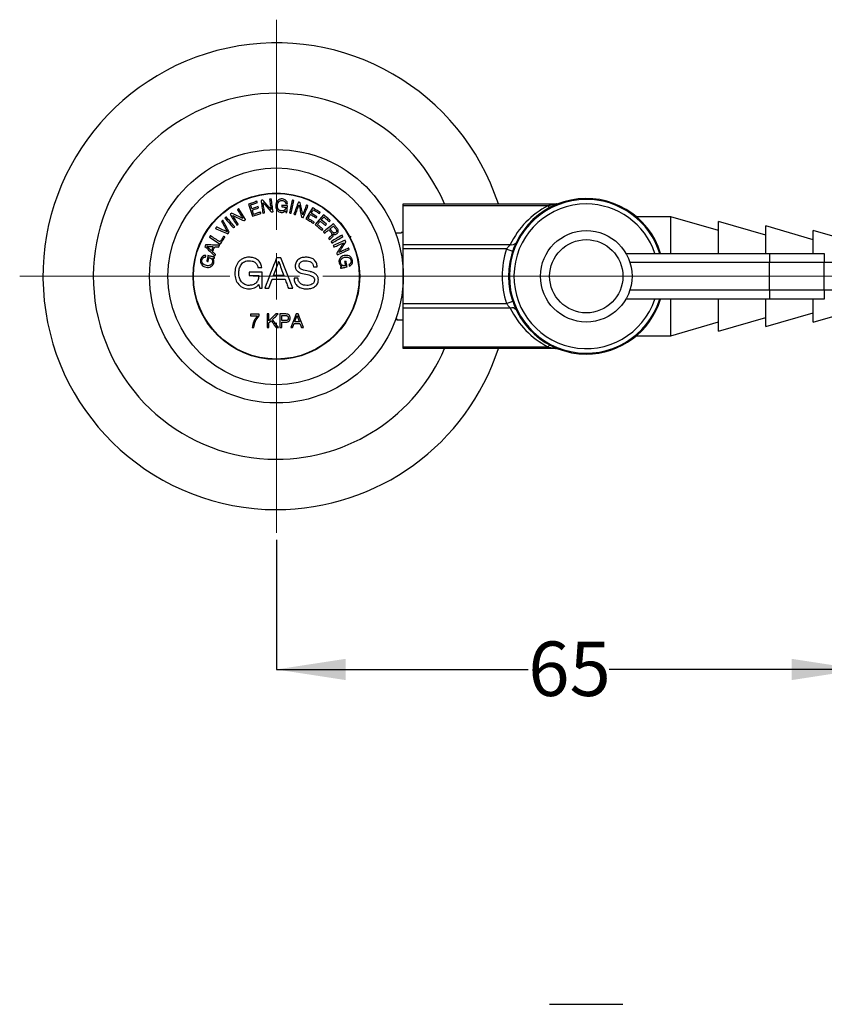
# Model space of a CAD drawing. Units: millimetres. Extents: x 84 to 205, y 14 to 194.
# Drawn here: x 116 to 175, y 118 to 190 of the extents above; entities that cross this region are included whole.
import ezdxf

# ---------------------------------------------------------------- set-up
doc = ezdxf.new("R2010")
doc.units = ezdxf.units.MM
doc.linetypes.add('CENTERX2', pattern=[20.32, 12.7, -2.54, 2.54, -2.54])
doc.layers.add('DIMENSIONS', color=7, linetype='Continuous')
doc.styles.add('SLDTEXTSTYLE0', font='TXT', dxfattribs={"width": 0.7})
doc.dimstyles.new('SLDDIMSTYLE0', dxfattribs={"dimtxt": 5.037667, "dimasz": 2.686756, "dimexe": 0, "dimexo": 0.0625, "dimgap": 1.259417, "dimtad": 0, "dimtih": 1, "dimtoh": 1, "dimdec": 0, "dimlfac": 1.5, "dimrnd": 1e-09, "dimzin": 12, "dimdsep": 46, "dimtxsty": 'SLDTEXTSTYLE0', "dimsah": 1, "dimcen": 0.09, "dimadec": 0, "dimazin": 3, "dimtfac": 1, "dimtdec": 0, "dimtofl": 0, "dimtmove": 0, "dimatfit": 3, "dimfxl": 0, "dimfrac": 2, "dimtolj": 1, "dimtzin": 12, "dimarcsym": 0})

# ---------------------------------------------------------------- blocks, each defined once
blk = doc.blocks.new('_D_4')
at = {"layer": 'DIMENSIONS', "color": 7}
for p, q in [((177.536, 168.575), (177.536, 142.761)), ((134.969, 152.215), (134.969, 142.761)), ((134.969, 142.761), (153.312, 142.761)), ((177.536, 142.761), (159.192, 142.761))]:
    blk.add_line(p, q, dxfattribs=at)
for points in [[(134.969, 142.761), (140.007, 141.986), (140.007, 143.536)], [(177.536, 142.761), (172.498, 143.536), (172.498, 141.986)]]:
    blk.add_solid(points, dxfattribs=at)
at = {"layer": 'DIMENSIONS', "color": 7, "insert": (153.312, 144.797), "char_height": 3.9688, "attachment_point": 1, "style": 'SLDTEXTSTYLE0'}
blk.add_mtext('65', dxfattribs=at)
blk = doc.blocks.new('SW_CENTERMARKSYMBOL_0')
at = {"color": 0, "linetype": 'Continuous', "lineweight": 0}
for p, q in [((0, 3.387), (0, 18.693)), ((0, 0), (0, 1.693)), ((-3.387, 0), (-18.693, 0)), ((0, 0), (-1.693, 0)), ((0, 0), (0, -1.693)), ((0, 0), (1.693, 0)), ((3.387, 0), (18.693, 0)), ((0, -3.387), (0, -18.693))]:
    blk.add_line(p, q, dxfattribs=at)

msp = doc.modelspace()

# ---------------------------------------------------------------- linework, layer by layer
at = {"color": 7, "linetype": 'Continuous', "lineweight": 25}
for p, q in [((132.934, 176.668), (133.223, 175.783)), ((133.642, 176.483), (133.178, 176.332)), ((135.367, 176.579), (135.358, 176.47)), ((144.202, 176.675), (155.357, 176.675)), ((144.202, 176.538), (144.202, 176.675)), ((154.742, 176.538), (144.202, 176.538)), ((144.202, 173.726), (144.202, 176.538)), ((132.723, 175.533), (132.225, 176.321)), ((137.595, 176.401), (137.116, 175.601)), ((137.919, 175.745), (137.501, 175.996)), ((138.402, 175.895), (137.791, 175.18)), ((138.609, 175.194), (138.24, 175.509)), ((163.701, 175.742), (161.188, 175.742)), ((167.167, 174.735), (163.701, 175.742)), ((163.701, 173.075), (163.701, 175.742)), ((170.618, 174.404), (167.167, 175.409)), ((167.167, 173.075), (167.167, 175.409)), ((174.069, 174.074), (170.618, 175.079)), ((170.618, 173.075), (170.618, 175.079)), ((131.438, 174.51), (131.534, 174.614)), ((139.094, 174.489), (139.096, 174.491)), ((140.382, 174.324), (140.311, 174.209)), ((144.064, 174.557), (143.645, 174.557)), ((144.202, 174.592), (144.051, 174.592)), ((144.051, 174.592), (144.064, 174.557)), ((177.536, 173.742), (174.069, 174.748)), ((174.069, 173.075), (174.069, 174.748)), ((130.088, 174.251), (130.876, 173.741)), ((144.202, 173.726), (152.003, 173.726)), ((144.202, 173.396), (144.202, 173.726)), ((151.733, 173.396), (144.202, 173.396)), ((144.202, 169.42), (144.202, 173.396)), ((160.422, 173.075), (170.89, 173.075)), ((170.89, 173.075), (174.869, 173.075)), ((174.869, 173.075), (174.869, 172.408)), ((135.304, 172.742), (134.98, 172.742)), ((135.134, 172.476), (135.14, 172.476)), ((136.164, 170.542), (135.304, 172.742)), ((170.869, 172.408), (160.715, 172.408)), ((174.869, 172.408), (170.869, 172.408)), ((170.869, 170.408), (170.869, 172.408)), ((175.536, 172.408), (174.869, 172.408)), ((174.869, 170.408), (174.869, 172.408)), ((133.94, 171.713), (132.98, 171.713)), ((132.98, 171.713), (132.98, 171.456)), ((132.98, 171.456), (133.683, 171.456)), ((133.622, 172.057), (133.912, 172.057)), ((133.94, 170.534), (133.94, 171.713)), ((135.507, 171.456), (134.76, 171.456)), ((137.666, 172.091), (137.944, 172.091)), ((134.421, 170.542), (134.668, 171.199)), ((134.668, 171.199), (135.6, 171.199)), ((136.54, 171.272), (136.255, 171.272)), ((133.759, 170.534), (133.94, 170.534)), ((134.122, 170.542), (134.421, 170.542)), ((135.841, 170.542), (136.164, 170.542)), ((160.715, 170.408), (170.869, 170.408)), ((170.869, 170.408), (174.869, 170.408)), ((174.869, 170.408), (175.536, 170.408)), ((174.869, 170.408), (174.869, 169.742)), ((144.202, 169.42), (151.733, 169.42)), ((144.202, 169.09), (144.202, 169.42)), ((170.89, 169.742), (160.422, 169.742)), ((163.701, 167.075), (163.701, 169.742)), ((167.167, 167.407), (167.167, 169.742)), ((170.618, 167.738), (170.618, 169.742)), ((174.869, 169.742), (170.89, 169.742)), ((174.069, 168.068), (174.069, 169.742)), ((133.714, 168.638), (133.074, 168.638)), ((133.074, 168.638), (133.074, 168.521)), ((133.714, 168.536), (133.714, 168.638)), ((134.424, 168.664), (134.294, 168.664)), ((134.294, 168.664), (134.294, 167.664)), ((134.931, 168.664), (134.424, 168.165)), ((134.424, 168.165), (134.424, 168.664)), ((135.104, 168.664), (134.931, 168.664)), ((135.664, 168.664), (135.229, 168.664)), ((135.229, 168.664), (135.229, 167.664)), ((136.55, 168.664), (136.402, 168.664)), ((152.003, 169.09), (144.202, 169.09)), ((144.202, 166.278), (144.202, 169.09)), ((170.618, 167.738), (174.069, 168.743)), ((174.069, 168.068), (177.536, 169.075)), ((133.074, 168.521), (133.592, 168.521)), ((134.424, 167.664), (134.424, 168.014)), ((135.359, 168.183), (135.359, 168.547)), ((135.359, 168.547), (135.62, 168.547)), ((135.62, 168.183), (135.359, 168.183)), ((135.359, 167.664), (135.359, 168.066)), ((135.359, 168.066), (135.663, 168.066)), ((136.261, 167.962), (136.684, 167.962)), ((136.642, 168.079), (136.303, 168.079)), ((136.473, 168.543), (136.475, 168.543)), ((143.655, 168.383), (143.731, 168.251)), ((143.743, 168.247), (143.748, 168.256)), ((143.748, 168.225), (144.202, 168.225)), ((163.701, 167.075), (167.167, 168.082)), ((167.167, 167.407), (170.618, 168.412)), ((133.203, 167.664), (133.333, 167.664)), ((134.294, 167.664), (134.424, 167.664)), ((134.952, 167.664), (135.121, 167.664)), ((135.229, 167.664), (135.359, 167.664)), ((136.013, 167.664), (136.149, 167.664)), ((136.794, 167.664), (136.941, 167.664)), ((161.187, 167.075), (163.701, 167.075)), ((144.202, 166.278), (154.742, 166.278)), ((144.202, 166.142), (144.202, 166.278)), ((155.357, 166.142), (144.202, 166.142)), ((154.869, 118.365), (160.202, 118.365))]:
    msp.add_line(p, q, dxfattribs=at)
at = {"color": 7, "linetype": 'CENTERX2', "lineweight": 18, "ltscale": 3.333333}
msp.add_line((148.136, 171.408), (183.886, 171.408), dxfattribs=at)
at = {"color": 7, "linetype": 'Continuous', "lineweight": 25, "flags": 128}
for points in [[(133.552, 176.87), (133.475, 176.845), (133.398, 176.819), (133.321, 176.794), (133.243, 176.769), (133.166, 176.744), (133.089, 176.718), (133.012, 176.693), (132.934, 176.668)], [(133.087, 176.611), (133.149, 176.631), (133.212, 176.651), (133.274, 176.671), (133.336, 176.692), (133.398, 176.712), (133.46, 176.732), (133.522, 176.753), (133.584, 176.773)], [(133.178, 176.332), (133.167, 176.367), (133.156, 176.401), (133.144, 176.436), (133.133, 176.471), (133.121, 176.506), (133.11, 176.541), (133.099, 176.576), (133.087, 176.611)], [(133.584, 176.773), (133.58, 176.785), (133.576, 176.797), (133.572, 176.809), (133.568, 176.822), (133.564, 176.834), (133.56, 176.846), (133.556, 176.858), (133.552, 176.87)], [(133.673, 176.386), (133.669, 176.398), (133.665, 176.411), (133.661, 176.423), (133.657, 176.435), (133.653, 176.447), (133.65, 176.459), (133.646, 176.471), (133.642, 176.483)], [(133.987, 176.953), (133.971, 176.951), (133.954, 176.949), (133.938, 176.946), (133.922, 176.944), (133.905, 176.942), (133.889, 176.94), (133.873, 176.937), (133.856, 176.935)], [(133.856, 176.935), (133.872, 176.82), (133.888, 176.705), (133.904, 176.59), (133.92, 176.475), (133.936, 176.36), (133.952, 176.245), (133.968, 176.129), (133.984, 176.014)], [(134.578, 176.274), (134.504, 176.359), (134.43, 176.444), (134.356, 176.529), (134.282, 176.614), (134.208, 176.699), (134.135, 176.784), (134.061, 176.868), (133.987, 176.953)], [(134.105, 176.031), (134.092, 176.123), (134.08, 176.216), (134.067, 176.308), (134.054, 176.401), (134.041, 176.493), (134.028, 176.585), (134.015, 176.678), (134.003, 176.77)], [(134.003, 176.77), (134.003, 176.77), (134.003, 176.77), (134.004, 176.77), (134.004, 176.77), (134.004, 176.77), (134.005, 176.77), (134.005, 176.77), (134.005, 176.77)], [(134.005, 176.77), (134.078, 176.686), (134.151, 176.602), (134.224, 176.518), (134.297, 176.434), (134.37, 176.35), (134.443, 176.266), (134.516, 176.182), (134.589, 176.098)], [(134.596, 177.038), (134.58, 177.036), (134.565, 177.033), (134.55, 177.031), (134.535, 177.029), (134.52, 177.027), (134.505, 177.025), (134.49, 177.023), (134.474, 177.021)], [(134.474, 177.021), (134.487, 176.928), (134.5, 176.834), (134.513, 176.741), (134.526, 176.648), (134.539, 176.554), (134.552, 176.461), (134.565, 176.367), (134.578, 176.274)], [(134.723, 176.116), (134.707, 176.232), (134.691, 176.347), (134.675, 176.462), (134.659, 176.578), (134.643, 176.693), (134.628, 176.808), (134.612, 176.923), (134.596, 177.038)], [(135.775, 176.545), (135.724, 176.549), (135.673, 176.553), (135.622, 176.557), (135.571, 176.562), (135.52, 176.566), (135.469, 176.57), (135.418, 176.575), (135.367, 176.579)], [(135.652, 176.702), (135.667, 176.701), (135.683, 176.699), (135.698, 176.698), (135.714, 176.697), (135.729, 176.695), (135.744, 176.694), (135.76, 176.693), (135.775, 176.691)], [(135.733, 176.045), (135.738, 176.107), (135.744, 176.17), (135.749, 176.232), (135.754, 176.295), (135.759, 176.357), (135.765, 176.42), (135.77, 176.482), (135.775, 176.545)], [(136.121, 176.948), (136.096, 176.833), (136.072, 176.718), (136.047, 176.603), (136.022, 176.488), (135.998, 176.372), (135.973, 176.257), (135.948, 176.142), (135.923, 176.026)], [(136.045, 176), (136.069, 176.116), (136.094, 176.231), (136.119, 176.346), (136.144, 176.462), (136.168, 176.577), (136.193, 176.692), (136.218, 176.807), (136.242, 176.922)], [(136.242, 176.922), (136.227, 176.925), (136.212, 176.928), (136.197, 176.931), (136.182, 176.935), (136.166, 176.938), (136.151, 176.941), (136.136, 176.944), (136.121, 176.948)], [(136.573, 176.813), (136.532, 176.704), (136.49, 176.595), (136.449, 176.486), (136.407, 176.377), (136.366, 176.268), (136.324, 176.159), (136.283, 176.05), (136.241, 175.94)], [(136.351, 175.899), (136.384, 175.987), (136.417, 176.074), (136.45, 176.162), (136.484, 176.25), (136.517, 176.337), (136.55, 176.425), (136.583, 176.512), (136.617, 176.599)], [(136.696, 176.767), (136.681, 176.772), (136.665, 176.778), (136.65, 176.784), (136.635, 176.79), (136.619, 176.796), (136.604, 176.801), (136.588, 176.807), (136.573, 176.813)], [(136.617, 176.599), (136.617, 176.599), (136.617, 176.599), (136.618, 176.599), (136.618, 176.599), (136.618, 176.599), (136.618, 176.599), (136.619, 176.599), (136.619, 176.599)], [(136.619, 176.599), (136.642, 176.49), (136.666, 176.381), (136.689, 176.272), (136.712, 176.163), (136.736, 176.054), (136.759, 175.944), (136.783, 175.835), (136.806, 175.726)], [(136.886, 175.884), (136.862, 175.995), (136.838, 176.105), (136.815, 176.216), (136.791, 176.326), (136.767, 176.436), (136.744, 176.546), (136.72, 176.656), (136.696, 176.767)], [(137.155, 176.592), (137.121, 176.504), (137.088, 176.415), (137.054, 176.327), (137.021, 176.239), (136.987, 176.15), (136.953, 176.062), (136.92, 175.973), (136.886, 175.884)], [(136.932, 175.678), (136.974, 175.787), (137.015, 175.897), (137.057, 176.006), (137.098, 176.115), (137.14, 176.224), (137.181, 176.333), (137.223, 176.442), (137.264, 176.551)], [(137.264, 176.551), (137.25, 176.556), (137.237, 176.561), (137.223, 176.566), (137.209, 176.571), (137.196, 176.577), (137.182, 176.582), (137.169, 176.587), (137.155, 176.592)], [(131.707, 175.994), (131.693, 175.985), (131.679, 175.976), (131.665, 175.967), (131.651, 175.958), (131.637, 175.949), (131.623, 175.94), (131.609, 175.931), (131.594, 175.922)], [(131.594, 175.922), (131.657, 175.824), (131.719, 175.726), (131.781, 175.628), (131.843, 175.529), (131.905, 175.431), (131.968, 175.332), (132.03, 175.233), (132.093, 175.135)], [(132.532, 175.621), (132.428, 175.668), (132.325, 175.714), (132.222, 175.761), (132.119, 175.808), (132.016, 175.854), (131.913, 175.901), (131.81, 175.947), (131.707, 175.994)], [(131.79, 175.828), (131.79, 175.828), (131.79, 175.828), (131.791, 175.829), (131.791, 175.829), (131.791, 175.829), (131.792, 175.829), (131.792, 175.829), (131.792, 175.829)], [(132.19, 175.196), (132.139, 175.275), (132.089, 175.354), (132.039, 175.433), (131.99, 175.512), (131.94, 175.591), (131.89, 175.67), (131.84, 175.749), (131.79, 175.828)], [(131.792, 175.829), (131.894, 175.783), (131.996, 175.737), (132.097, 175.691), (132.199, 175.645), (132.301, 175.599), (132.403, 175.552), (132.505, 175.506), (132.607, 175.46)], [(132.225, 176.321), (132.213, 176.313), (132.201, 176.306), (132.188, 176.298), (132.176, 176.29), (132.164, 176.283), (132.152, 176.275), (132.14, 176.267), (132.128, 176.26)], [(132.128, 176.26), (132.178, 176.18), (132.229, 176.1), (132.279, 176.02), (132.329, 175.941), (132.38, 175.861), (132.43, 175.781), (132.481, 175.701), (132.532, 175.621)], [(133.21, 176.235), (133.268, 176.254), (133.326, 176.273), (133.384, 176.292), (133.442, 176.311), (133.5, 176.329), (133.557, 176.348), (133.615, 176.367), (133.673, 176.386)], [(133.313, 175.92), (133.3, 175.959), (133.287, 175.998), (133.274, 176.038), (133.262, 176.077), (133.249, 176.117), (133.236, 176.156), (133.223, 176.195), (133.21, 176.235)], [(133.223, 175.783), (133.301, 175.809), (133.379, 175.834), (133.457, 175.859), (133.534, 175.885), (133.612, 175.91), (133.69, 175.936), (133.768, 175.961), (133.845, 175.986)], [(133.814, 176.083), (133.751, 176.063), (133.689, 176.043), (133.626, 176.022), (133.563, 176.002), (133.501, 175.981), (133.438, 175.961), (133.376, 175.94), (133.313, 175.92)], [(133.845, 175.986), (133.841, 175.999), (133.838, 176.011), (133.834, 176.023), (133.83, 176.035), (133.826, 176.047), (133.822, 176.059), (133.818, 176.071), (133.814, 176.083)], [(133.984, 176.014), (133.999, 176.016), (134.014, 176.018), (134.03, 176.02), (134.045, 176.022), (134.06, 176.024), (134.075, 176.026), (134.09, 176.029), (134.105, 176.031)], [(134.589, 176.098), (134.606, 176.1), (134.623, 176.103), (134.64, 176.105), (134.656, 176.107), (134.673, 176.11), (134.69, 176.112), (134.707, 176.114), (134.723, 176.116)], [(135.358, 176.47), (135.396, 176.467), (135.433, 176.463), (135.47, 176.46), (135.508, 176.457), (135.545, 176.454), (135.582, 176.451), (135.62, 176.448), (135.657, 176.445)], [(135.634, 176.172), (135.637, 176.157), (135.639, 176.142), (135.642, 176.127), (135.645, 176.111), (135.648, 176.096), (135.651, 176.081), (135.653, 176.066), (135.656, 176.051)], [(135.656, 176.051), (135.666, 176.05), (135.675, 176.049), (135.685, 176.049), (135.695, 176.048), (135.704, 176.047), (135.714, 176.046), (135.724, 176.045), (135.733, 176.045)], [(135.923, 176.026), (135.939, 176.023), (135.954, 176.02), (135.969, 176.017), (135.984, 176.013), (135.999, 176.01), (136.014, 176.007), (136.029, 176.004), (136.045, 176)], [(136.241, 175.94), (136.255, 175.935), (136.269, 175.93), (136.282, 175.925), (136.296, 175.92), (136.31, 175.915), (136.323, 175.909), (136.337, 175.904), (136.351, 175.899)], [(137.276, 175.62), (137.298, 175.656), (137.32, 175.693), (137.342, 175.729), (137.363, 175.766), (137.385, 175.802), (137.407, 175.838), (137.429, 175.875), (137.451, 175.911)], [(137.451, 175.911), (137.503, 175.88), (137.555, 175.848), (137.607, 175.817), (137.66, 175.786), (137.712, 175.755), (137.764, 175.723), (137.816, 175.692), (137.869, 175.661)], [(137.501, 175.996), (137.52, 176.028), (137.539, 176.06), (137.558, 176.091), (137.577, 176.123), (137.596, 176.155), (137.616, 176.187), (137.635, 176.219), (137.654, 176.25)], [(138.153, 176.067), (138.083, 176.108), (138.014, 176.15), (137.944, 176.192), (137.874, 176.234), (137.804, 176.275), (137.735, 176.317), (137.665, 176.359), (137.595, 176.401)], [(137.654, 176.25), (137.71, 176.217), (137.766, 176.183), (137.822, 176.15), (137.878, 176.116), (137.934, 176.083), (137.99, 176.049), (138.046, 176.015), (138.102, 175.982)], [(138.102, 175.982), (138.109, 175.992), (138.115, 176.003), (138.121, 176.014), (138.128, 176.024), (138.134, 176.035), (138.14, 176.045), (138.147, 176.056), (138.153, 176.067)], [(138.895, 175.474), (138.833, 175.527), (138.772, 175.579), (138.71, 175.632), (138.648, 175.685), (138.587, 175.737), (138.525, 175.79), (138.464, 175.842), (138.402, 175.895)], [(131.069, 175.494), (131.058, 175.482), (131.047, 175.47), (131.036, 175.458), (131.025, 175.446), (131.014, 175.434), (131.003, 175.422), (130.992, 175.41), (130.981, 175.398)], [(130.981, 175.398), (131.033, 175.304), (131.085, 175.211), (131.137, 175.117), (131.189, 175.024), (131.241, 174.93), (131.293, 174.837), (131.345, 174.743), (131.397, 174.649)], [(131.534, 174.614), (131.476, 174.725), (131.418, 174.835), (131.36, 174.945), (131.301, 175.055), (131.243, 175.165), (131.185, 175.274), (131.127, 175.384), (131.069, 175.494)], [(131.314, 175.731), (131.302, 175.721), (131.29, 175.71), (131.277, 175.7), (131.265, 175.689), (131.253, 175.679), (131.241, 175.668), (131.229, 175.658), (131.217, 175.647)], [(131.217, 175.647), (131.294, 175.558), (131.371, 175.469), (131.449, 175.38), (131.526, 175.29), (131.604, 175.201), (131.681, 175.111), (131.759, 175.022), (131.836, 174.932)], [(131.933, 175.016), (131.856, 175.106), (131.778, 175.195), (131.701, 175.285), (131.623, 175.374), (131.546, 175.464), (131.468, 175.553), (131.391, 175.642), (131.314, 175.731)], [(132.093, 175.135), (132.105, 175.142), (132.117, 175.15), (132.129, 175.158), (132.141, 175.165), (132.153, 175.173), (132.165, 175.181), (132.177, 175.188), (132.19, 175.196)], [(132.607, 175.46), (132.622, 175.469), (132.636, 175.478), (132.651, 175.487), (132.665, 175.497), (132.679, 175.506), (132.694, 175.515), (132.708, 175.524), (132.723, 175.533)], [(136.806, 175.726), (136.822, 175.72), (136.838, 175.714), (136.853, 175.708), (136.869, 175.702), (136.885, 175.696), (136.901, 175.69), (136.917, 175.684), (136.932, 175.678)], [(137.116, 175.601), (137.187, 175.559), (137.257, 175.517), (137.327, 175.475), (137.397, 175.433), (137.467, 175.391), (137.537, 175.349), (137.607, 175.307), (137.677, 175.265)], [(137.728, 175.35), (137.672, 175.383), (137.615, 175.417), (137.559, 175.451), (137.502, 175.485), (137.446, 175.519), (137.389, 175.552), (137.333, 175.586), (137.276, 175.62)], [(137.677, 175.265), (137.684, 175.275), (137.69, 175.286), (137.696, 175.297), (137.703, 175.307), (137.709, 175.318), (137.715, 175.328), (137.722, 175.339), (137.728, 175.35)], [(137.791, 175.18), (137.853, 175.127), (137.915, 175.074), (137.977, 175.021), (138.039, 174.968), (138.101, 174.915), (138.163, 174.862), (138.225, 174.81), (138.287, 174.757)], [(137.869, 175.661), (137.875, 175.671), (137.881, 175.682), (137.888, 175.692), (137.894, 175.703), (137.9, 175.714), (137.907, 175.724), (137.913, 175.735), (137.919, 175.745)], [(137.961, 175.182), (137.987, 175.212), (138.013, 175.243), (138.039, 175.273), (138.065, 175.303), (138.09, 175.333), (138.116, 175.364), (138.142, 175.394), (138.168, 175.424)], [(138.359, 174.842), (138.31, 174.884), (138.26, 174.927), (138.21, 174.969), (138.16, 175.012), (138.11, 175.054), (138.061, 175.097), (138.011, 175.139), (137.961, 175.182)], [(138.168, 175.424), (138.214, 175.385), (138.26, 175.346), (138.306, 175.306), (138.352, 175.267), (138.398, 175.227), (138.445, 175.188), (138.491, 175.149), (138.537, 175.109)], [(138.24, 175.509), (138.264, 175.536), (138.287, 175.564), (138.31, 175.591), (138.334, 175.618), (138.357, 175.646), (138.38, 175.673), (138.403, 175.7), (138.427, 175.727)], [(139.133, 175.226), (139.041, 175.153), (138.948, 175.08), (138.856, 175.006), (138.764, 174.933), (138.671, 174.859), (138.579, 174.786), (138.486, 174.712), (138.393, 174.638)], [(138.427, 175.727), (138.476, 175.685), (138.526, 175.643), (138.575, 175.601), (138.624, 175.558), (138.674, 175.516), (138.723, 175.474), (138.773, 175.432), (138.822, 175.389)], [(138.537, 175.109), (138.546, 175.12), (138.555, 175.131), (138.564, 175.141), (138.573, 175.152), (138.582, 175.162), (138.591, 175.173), (138.6, 175.184), (138.609, 175.194)], [(138.822, 175.389), (138.831, 175.4), (138.84, 175.411), (138.849, 175.421), (138.858, 175.432), (138.868, 175.442), (138.877, 175.453), (138.886, 175.464), (138.895, 175.474)], [(138.871, 174.859), (138.903, 174.885), (138.934, 174.91), (138.966, 174.935), (138.998, 174.961), (139.03, 174.986), (139.062, 175.011), (139.093, 175.037), (139.125, 175.062)], [(139.125, 175.062), (139.149, 175.032), (139.172, 175.003), (139.196, 174.973), (139.219, 174.944), (139.243, 174.914), (139.266, 174.885), (139.29, 174.855), (139.313, 174.826)], [(139.402, 174.888), (139.369, 174.93), (139.335, 174.972), (139.301, 175.015), (139.268, 175.057), (139.234, 175.099), (139.2, 175.142), (139.167, 175.184), (139.133, 175.226)], [(130.159, 174.36), (130.15, 174.346), (130.141, 174.333), (130.132, 174.319), (130.123, 174.305), (130.115, 174.292), (130.106, 174.278), (130.097, 174.265), (130.088, 174.251)], [(130.862, 173.905), (130.774, 173.962), (130.686, 174.019), (130.598, 174.076), (130.51, 174.133), (130.422, 174.19), (130.334, 174.246), (130.246, 174.303), (130.159, 174.36)], [(130.615, 174.998), (130.604, 174.986), (130.592, 174.973), (130.581, 174.961), (130.57, 174.949), (130.558, 174.936), (130.547, 174.924), (130.536, 174.912), (130.524, 174.899)], [(130.524, 174.899), (130.638, 174.851), (130.752, 174.802), (130.867, 174.753), (130.981, 174.705), (131.095, 174.656), (131.209, 174.607), (131.324, 174.559), (131.438, 174.51)], [(131.395, 174.647), (131.298, 174.691), (131.2, 174.735), (131.102, 174.779), (131.005, 174.823), (130.907, 174.867), (130.81, 174.911), (130.712, 174.954), (130.615, 174.998)], [(131.131, 174.322), (131.098, 174.27), (131.064, 174.218), (131.03, 174.166), (130.997, 174.113), (130.963, 174.061), (130.929, 174.009), (130.896, 173.957), (130.862, 173.905)], [(131.216, 174.267), (131.206, 174.274), (131.195, 174.281), (131.185, 174.288), (131.174, 174.294), (131.163, 174.301), (131.153, 174.308), (131.142, 174.315), (131.131, 174.322)], [(131.397, 174.649), (131.397, 174.649), (131.397, 174.649), (131.397, 174.648), (131.396, 174.648), (131.396, 174.648), (131.396, 174.648), (131.396, 174.647), (131.395, 174.647)], [(131.836, 174.932), (131.848, 174.943), (131.861, 174.953), (131.873, 174.964), (131.885, 174.974), (131.897, 174.985), (131.909, 174.995), (131.921, 175.006), (131.933, 175.016)], [(138.287, 174.757), (138.296, 174.767), (138.305, 174.778), (138.314, 174.789), (138.323, 174.799), (138.332, 174.81), (138.341, 174.82), (138.35, 174.831), (138.359, 174.842)], [(138.393, 174.638), (138.403, 174.626), (138.413, 174.614), (138.422, 174.602), (138.432, 174.59), (138.442, 174.578), (138.451, 174.566), (138.461, 174.553), (138.471, 174.541)], [(138.471, 174.541), (138.51, 174.573), (138.55, 174.604), (138.589, 174.635), (138.628, 174.667), (138.668, 174.698), (138.707, 174.729), (138.747, 174.761), (138.786, 174.792)], [(138.786, 174.792), (138.809, 174.763), (138.832, 174.734), (138.855, 174.705), (138.879, 174.675), (138.902, 174.646), (138.925, 174.617), (138.948, 174.588), (138.971, 174.559)], [(139.028, 174.661), (139.009, 174.686), (138.989, 174.711), (138.969, 174.736), (138.949, 174.76), (138.93, 174.785), (138.91, 174.81), (138.89, 174.835), (138.871, 174.859)], [(139.75, 174.409), (139.65, 174.35), (139.55, 174.29), (139.45, 174.231), (139.35, 174.171), (139.25, 174.111), (139.15, 174.052), (139.05, 173.992), (138.95, 173.932)], [(139.815, 174.3), (139.807, 174.314), (139.799, 174.327), (139.79, 174.341), (139.782, 174.354), (139.774, 174.368), (139.766, 174.382), (139.758, 174.395), (139.75, 174.409)], [(129.823, 173.707), (129.816, 173.691), (129.809, 173.675), (129.802, 173.659), (129.796, 173.644), (129.789, 173.628), (129.782, 173.612), (129.775, 173.596), (129.768, 173.581)], [(130.83, 173.665), (130.704, 173.671), (130.578, 173.676), (130.452, 173.681), (130.326, 173.686), (130.2, 173.691), (130.074, 173.696), (129.949, 173.702), (129.823, 173.707)], [(130.775, 173.539), (130.782, 173.555), (130.789, 173.571), (130.795, 173.587), (130.802, 173.602), (130.809, 173.618), (130.816, 173.634), (130.823, 173.65), (130.83, 173.665)], [(130.876, 173.741), (130.919, 173.807), (130.961, 173.873), (131.004, 173.938), (131.046, 174.004), (131.089, 174.07), (131.131, 174.135), (131.174, 174.201), (131.216, 174.267)], [(138.773, 174.161), (138.784, 174.148), (138.795, 174.134), (138.805, 174.12), (138.816, 174.107), (138.827, 174.093), (138.838, 174.079), (138.849, 174.066), (138.86, 174.052)], [(138.95, 173.932), (138.958, 173.919), (138.966, 173.905), (138.974, 173.891), (138.982, 173.878), (138.99, 173.864), (138.999, 173.85), (139.007, 173.837), (139.015, 173.823)], [(139.015, 173.823), (139.115, 173.883), (139.215, 173.943), (139.315, 174.002), (139.415, 174.062), (139.515, 174.121), (139.615, 174.181), (139.715, 174.24), (139.815, 174.3)], [(139.974, 174.027), (139.866, 173.979), (139.759, 173.931), (139.652, 173.883), (139.544, 173.836), (139.436, 173.788), (139.329, 173.74), (139.221, 173.692), (139.113, 173.644)], [(139.113, 173.644), (139.119, 173.63), (139.125, 173.616), (139.131, 173.603), (139.137, 173.589), (139.143, 173.576), (139.149, 173.562), (139.156, 173.548), (139.162, 173.535)], [(139.162, 173.535), (139.248, 173.573), (139.335, 173.612), (139.421, 173.65), (139.507, 173.689), (139.594, 173.727), (139.68, 173.765), (139.766, 173.804), (139.852, 173.842)], [(139.853, 173.84), (139.792, 173.746), (139.73, 173.652), (139.669, 173.558), (139.607, 173.465), (139.545, 173.371), (139.484, 173.277), (139.422, 173.183), (139.36, 173.089)], [(139.529, 173.146), (139.592, 173.242), (139.654, 173.337), (139.716, 173.432), (139.779, 173.527), (139.841, 173.622), (139.903, 173.717), (139.965, 173.811), (140.028, 173.906)], [(139.852, 173.842), (139.852, 173.842), (139.853, 173.842), (139.853, 173.841), (139.853, 173.841), (139.853, 173.841), (139.853, 173.84), (139.853, 173.84), (139.853, 173.84)], [(140.028, 173.906), (140.021, 173.921), (140.014, 173.936), (140.007, 173.951), (140.001, 173.967), (139.994, 173.982), (139.987, 173.997), (139.98, 174.012), (139.974, 174.027)], [(129.768, 173.581), (129.857, 173.492), (129.946, 173.404), (130.036, 173.315), (130.125, 173.226), (130.214, 173.138), (130.304, 173.049), (130.393, 172.96), (130.483, 172.871)], [(129.807, 172.809), (129.81, 172.824), (129.813, 172.839), (129.816, 172.854), (129.82, 172.869), (129.823, 172.884), (129.826, 172.899), (129.829, 172.914), (129.833, 172.93)], [(129.898, 173.595), (129.898, 173.596), (129.898, 173.596), (129.898, 173.596), (129.898, 173.597), (129.898, 173.597), (129.899, 173.597), (129.899, 173.598), (129.899, 173.598)], [(130.24, 173.273), (130.197, 173.314), (130.154, 173.354), (130.112, 173.394), (130.069, 173.434), (130.026, 173.475), (129.983, 173.515), (129.94, 173.555), (129.898, 173.595)], [(129.899, 173.598), (129.957, 173.594), (130.016, 173.589), (130.074, 173.585), (130.133, 173.581), (130.191, 173.576), (130.25, 173.572), (130.308, 173.568), (130.367, 173.564)], [(129.985, 172.91), (129.974, 172.859), (129.964, 172.809), (129.953, 172.759), (129.942, 172.709), (129.931, 172.658), (129.92, 172.608), (129.91, 172.558), (129.899, 172.508)], [(130.473, 172.805), (130.412, 172.818), (130.351, 172.831), (130.29, 172.844), (130.229, 172.857), (130.168, 172.87), (130.107, 172.883), (130.046, 172.897), (129.985, 172.91)], [(130.367, 173.564), (130.351, 173.527), (130.335, 173.491), (130.319, 173.455), (130.303, 173.418), (130.287, 173.382), (130.272, 173.346), (130.256, 173.31), (130.24, 173.273)], [(130.321, 173.195), (130.341, 173.24), (130.361, 173.285), (130.38, 173.331), (130.4, 173.376), (130.42, 173.421), (130.44, 173.466), (130.46, 173.512), (130.479, 173.557)], [(130.534, 172.988), (130.507, 173.013), (130.481, 173.039), (130.454, 173.065), (130.427, 173.091), (130.401, 173.117), (130.374, 173.143), (130.348, 173.169), (130.321, 173.195)], [(130.479, 173.557), (130.516, 173.555), (130.553, 173.553), (130.59, 173.551), (130.627, 173.548), (130.664, 173.546), (130.701, 173.544), (130.738, 173.542), (130.775, 173.539)], [(130.483, 172.871), (130.489, 172.886), (130.495, 172.9), (130.502, 172.915), (130.508, 172.929), (130.515, 172.944), (130.521, 172.958), (130.527, 172.973), (130.534, 172.988)], [(139.36, 173.089), (139.367, 173.073), (139.374, 173.058), (139.381, 173.042), (139.388, 173.027), (139.395, 173.011), (139.402, 172.996), (139.409, 172.98), (139.415, 172.965)], [(139.415, 172.965), (139.523, 173.013), (139.631, 173.061), (139.739, 173.109), (139.846, 173.157), (139.954, 173.205), (140.061, 173.252), (140.169, 173.3), (140.276, 173.348)], [(140.227, 173.457), (140.14, 173.418), (140.053, 173.38), (139.966, 173.341), (139.879, 173.302), (139.791, 173.263), (139.704, 173.224), (139.617, 173.185), (139.529, 173.146)], [(140.276, 173.348), (140.27, 173.362), (140.264, 173.375), (140.258, 173.389), (140.252, 173.403), (140.246, 173.416), (140.239, 173.43), (140.233, 173.444), (140.227, 173.457)], [(151.733, 173.396), (151.82, 173.367), (151.902, 173.339), (151.979, 173.312), (152.046, 173.289), (152.101, 173.271), (152.141, 173.257), (152.166, 173.248), (152.175, 173.245)], [(129.899, 172.508), (129.911, 172.505), (129.923, 172.502), (129.935, 172.5), (129.947, 172.497), (129.96, 172.495), (129.972, 172.492), (129.984, 172.489), (129.996, 172.487)], [(129.996, 172.487), (130.004, 172.523), (130.012, 172.56), (130.019, 172.597), (130.027, 172.633), (130.035, 172.67), (130.043, 172.706), (130.051, 172.743), (130.059, 172.78)], [(130.335, 172.721), (130.35, 172.722), (130.365, 172.722), (130.38, 172.723), (130.396, 172.724), (130.411, 172.725), (130.426, 172.726), (130.442, 172.727), (130.457, 172.728)], [(130.457, 172.728), (130.459, 172.737), (130.461, 172.747), (130.463, 172.757), (130.465, 172.766), (130.467, 172.776), (130.469, 172.786), (130.471, 172.795), (130.473, 172.805)], [(134.98, 172.742), (134.873, 172.467), (134.765, 172.192), (134.658, 171.917), (134.551, 171.642), (134.444, 171.367), (134.336, 171.091), (134.229, 170.816), (134.122, 170.542)], [(134.76, 171.456), (134.807, 171.583), (134.854, 171.711), (134.901, 171.839), (134.947, 171.966), (134.994, 172.094), (135.041, 172.221), (135.087, 172.349), (135.134, 172.476)], [(135.14, 172.476), (135.186, 172.349), (135.232, 172.221), (135.278, 172.094), (135.324, 171.966), (135.37, 171.839), (135.415, 171.711), (135.461, 171.583), (135.507, 171.456)], [(140.032, 172.498), (140.02, 172.495), (140.008, 172.492), (139.996, 172.49), (139.984, 172.487), (139.972, 172.484), (139.96, 172.482), (139.947, 172.479), (139.935, 172.476)], [(139.935, 172.476), (139.943, 172.44), (139.951, 172.404), (139.959, 172.367), (139.967, 172.331), (139.976, 172.295), (139.984, 172.258), (139.992, 172.222), (140, 172.186)], [(140.121, 172.098), (140.11, 172.148), (140.099, 172.198), (140.088, 172.248), (140.076, 172.298), (140.065, 172.348), (140.054, 172.398), (140.043, 172.448), (140.032, 172.498)], [(140.256, 172.266), (140.259, 172.251), (140.262, 172.236), (140.265, 172.221), (140.269, 172.206), (140.272, 172.191), (140.275, 172.176), (140.279, 172.162), (140.282, 172.147)], [(139.733, 172.127), (139.72, 172.119), (139.706, 172.112), (139.693, 172.105), (139.68, 172.098), (139.667, 172.091), (139.653, 172.084), (139.64, 172.077), (139.627, 172.07)], [(139.627, 172.07), (139.629, 172.06), (139.631, 172.05), (139.633, 172.041), (139.635, 172.031), (139.638, 172.021), (139.64, 172.012), (139.642, 172.002), (139.644, 171.993)], [(139.644, 171.993), (139.704, 172.006), (139.763, 172.019), (139.823, 172.032), (139.883, 172.045), (139.942, 172.059), (140.002, 172.072), (140.061, 172.085), (140.121, 172.098)], [(133.683, 170.813), (133.693, 170.779), (133.702, 170.744), (133.712, 170.709), (133.721, 170.674), (133.73, 170.639), (133.74, 170.604), (133.749, 170.569), (133.759, 170.534)], [(135.6, 171.199), (135.63, 171.117), (135.66, 171.034), (135.69, 170.952), (135.72, 170.87), (135.75, 170.788), (135.781, 170.706), (135.811, 170.624), (135.841, 170.542)], [(152.175, 169.571), (152.166, 169.568), (152.141, 169.56), (152.101, 169.546), (152.046, 169.527), (151.979, 169.504), (151.902, 169.478), (151.82, 169.45), (151.733, 169.42)], [(134.682, 168.26), (134.734, 168.311), (134.787, 168.361), (134.84, 168.412), (134.893, 168.462), (134.945, 168.512), (134.998, 168.563), (135.051, 168.613), (135.104, 168.664)], [(136.402, 168.664), (136.354, 168.539), (136.305, 168.413), (136.256, 168.288), (136.207, 168.163), (136.159, 168.038), (136.11, 167.913), (136.061, 167.789), (136.013, 167.664)], [(136.941, 167.664), (136.892, 167.789), (136.843, 167.913), (136.794, 168.038), (136.746, 168.163), (136.697, 168.288), (136.648, 168.413), (136.599, 168.539), (136.55, 168.664)], [(134.424, 168.014), (134.444, 168.034), (134.465, 168.053), (134.486, 168.073), (134.507, 168.092), (134.528, 168.112), (134.549, 168.131), (134.569, 168.151), (134.59, 168.17)], [(134.59, 168.17), (134.636, 168.107), (134.681, 168.043), (134.726, 167.98), (134.771, 167.917), (134.817, 167.853), (134.862, 167.79), (134.907, 167.727), (134.952, 167.664)], [(135.121, 167.664), (135.066, 167.738), (135.011, 167.813), (134.956, 167.887), (134.901, 167.962), (134.846, 168.036), (134.791, 168.111), (134.737, 168.186), (134.682, 168.26)], [(136.149, 167.664), (136.163, 167.701), (136.177, 167.738), (136.191, 167.776), (136.205, 167.813), (136.219, 167.85), (136.233, 167.888), (136.247, 167.925), (136.261, 167.962)], [(136.303, 168.079), (136.324, 168.137), (136.345, 168.195), (136.366, 168.253), (136.388, 168.311), (136.409, 168.369), (136.43, 168.427), (136.451, 168.485), (136.473, 168.543)], [(136.475, 168.543), (136.496, 168.485), (136.517, 168.427), (136.538, 168.369), (136.559, 168.311), (136.58, 168.253), (136.601, 168.195), (136.621, 168.137), (136.642, 168.079)], [(136.684, 167.962), (136.698, 167.925), (136.712, 167.888), (136.725, 167.85), (136.739, 167.813), (136.753, 167.776), (136.766, 167.738), (136.78, 167.701), (136.794, 167.664)]]:
    msp.add_lwpolyline(points, dxfattribs=at)
at = {"color": 7, "linetype": 'Continuous', "lineweight": 25}
for centre, radius in [((134.969, 171.408), 9.233), ((134.969, 171.408), 7.9), ((134.969, 171.408), 6.067), ((134.969, 171.408), 6.033), ((157.536, 171.408), 3.333), ((157.536, 171.408), 2.667)]:
    msp.add_circle(centre, radius, dxfattribs=at)
for centre, radius, start, end in [((134.969, 171.408), 17, 18.04741, 270), ((134.969, 171.408), 13.333, 23.26597, 270), ((157.536, 171.408), 5.667, 17.10464, 270), ((157.536, 171.408), 5.6, 90, 342.68535), ((157.536, 171.078), 6.133, 117.10011, 154.42004), ((154.913, 176.658), 0.209, 214.88668, 281.31831), ((155.357, 177.142), 0.467, 270, 290.80695), ((157.536, 171.408), 5.6, 17.31465, 90), ((152.132, 174.059), 0.357, 248.89176, 325.05858), ((157.536, 171.408), 6.133, 161.08488, 198.91512), ((157.536, 171.408), 5.667, 270, 342.89536), ((152.132, 168.757), 0.357, 34.94142, 111.10824), ((157.536, 171.738), 6.133, 205.57996, 242.89989), ((134.969, 171.408), 13.333, 270, 336.73403), ((134.969, 171.408), 17, 270, 341.95259), ((154.913, 166.159), 0.209, 78.68169, 145.11332), ((155.357, 165.675), 0.467, 69.19305, 90)]:
    msp.add_arc(centre, radius, start, end, dxfattribs=at)
at = {"color": 8, "linetype": 'Continuous', "lineweight": 25}
for start, end in [(90, 341.55128), (18.44872, 90)]:
    msp.add_arc((157.536, 171.408), 5.267, start, end, dxfattribs=at)
at = {"color": 7, "linetype": 'Continuous', "lineweight": 25}
for centre, start_param, end_param in [((170.89, 172.408), 0, 1.570796), ((170.89, 170.408), 1.570796, 3.141593)]:
    msp.add_ellipse(centre, major_axis=(0, 0.667), ratio=0.03122, start_param=start_param, end_param=end_param, dxfattribs=at)
for points, knots in [([(135.405, 177.039), (135.373, 177.041), (135.309, 177.043), (135.214, 177.021), (135.129, 176.976), (135.034, 176.893), (134.951, 176.753), (134.932, 176.629), (134.922, 176.566)], [0, 0, 0, 0, 0.125639, 0.250547, 0.375779, 0.501034, 0.750047, 1, 1, 1, 1]), ([(134.922, 176.566), (134.923, 176.506), (134.924, 176.386), (134.991, 176.245), (135.073, 176.157), (135.173, 176.086), (135.264, 176.069), (135.325, 176.057)], [0, 0, 0, 0, 0.249805, 0.499594, 0.624937, 0.749972, 1, 1, 1, 1]), ([(135.044, 176.563), (135.051, 176.61), (135.065, 176.703), (135.121, 176.811), (135.189, 176.878), (135.252, 176.914), (135.31, 176.93), (135.358, 176.933), (135.383, 176.931), (135.395, 176.931)], [0, 0, 0, 0, 0.249061, 0.498019, 0.623203, 0.748465, 0.87378, 0.936627, 1, 1, 1, 1]), ([(135.333, 176.167), (135.31, 176.17), (135.264, 176.176), (135.2, 176.204), (135.145, 176.246), (135.087, 176.317), (135.043, 176.426), (135.044, 176.518), (135.044, 176.563)], [0, 0, 0, 0, 0.1252776, 0.2497747, 0.3749593, 0.5001924, 0.7496423, 1, 1, 1, 1]), ([(135.395, 176.931), (135.426, 176.926), (135.489, 176.916), (135.56, 176.878), (135.605, 176.833), (135.639, 176.78), (135.647, 176.733), (135.652, 176.702)], [0, 0, 0, 0, 0.249536, 0.498739, 0.624735, 0.749686, 1, 1, 1, 1]), ([(135.775, 176.691), (135.768, 176.737), (135.758, 176.807), (135.71, 176.887), (135.649, 176.957), (135.545, 177.019), (135.452, 177.033), (135.405, 177.039)], [0, 0, 0, 0, 0.248256, 0.374362, 0.499635, 0.748593, 1, 1, 1, 1]), ([(155.357, 176.675), (155.356, 176.675), (155.354, 176.674), (155.339, 176.671), (155.29, 176.662), (155.183, 176.641), (154.989, 176.599), (154.837, 176.562), (154.742, 176.538)], [0, 0, 0, 0, 0.031268, 0.093312, 0.125929, 0.343062, 0.588941, 1, 1, 1, 1]), ([(135.325, 176.057), (135.383, 176.059), (135.469, 176.061), (135.574, 176.112), (135.614, 176.152), (135.634, 176.172)], [0, 0, 0, 0, 0.500864, 0.750087, 1, 1, 1, 1]), ([(135.657, 176.445), (135.651, 176.405), (135.643, 176.345), (135.602, 176.275), (135.561, 176.231), (135.511, 176.197), (135.435, 176.166), (135.374, 176.166), (135.333, 176.167)], [0, 0, 0, 0, 0.248607, 0.375825, 0.49889, 0.622997, 0.749645, 1, 1, 1, 1]), ([(138.933, 174.333), (138.92, 174.319), (138.892, 174.29), (138.847, 174.252), (138.81, 174.219), (138.782, 174.19), (138.776, 174.171), (138.773, 174.161)], [0, 0, 0, 0, 0.2500618, 0.5004697, 0.7506594, 0.8756491, 1, 1, 1, 1]), ([(138.971, 174.559), (138.984, 174.541), (139.003, 174.514), (139.009, 174.471), (139.004, 174.428), (138.982, 174.389), (138.959, 174.362), (138.945, 174.346), (138.938, 174.338), (138.933, 174.333)], [0, 0, 0, 0, 0.248555, 0.374092, 0.499352, 0.748404, 0.874157, 0.918663, 1, 1, 1, 1]), ([(139.29, 174.599), (139.268, 174.584), (139.237, 174.562), (139.185, 174.557), (139.147, 174.563), (139.112, 174.58), (139.071, 174.611), (139.045, 174.641), (139.028, 174.661)], [0, 0, 0, 0, 0.248682, 0.373904, 0.498874, 0.617345, 0.749113, 1, 1, 1, 1]), ([(139.029, 174.258), (139.044, 174.273), (139.074, 174.304), (139.104, 174.351), (139.115, 174.393), (139.116, 174.438), (139.103, 174.469), (139.094, 174.489)], [0, 0, 0, 0, 0.24985, 0.498065, 0.624333, 0.749037, 1, 1, 1, 1]), ([(139.096, 174.491), (139.119, 174.477), (139.152, 174.457), (139.204, 174.448), (139.256, 174.45), (139.319, 174.47), (139.362, 174.5), (139.383, 174.515)], [0, 0, 0, 0, 0.247948, 0.372594, 0.497991, 0.748428, 1, 1, 1, 1]), ([(139.313, 174.826), (139.326, 174.808), (139.345, 174.781), (139.358, 174.739), (139.358, 174.706), (139.35, 174.675), (139.33, 174.636), (139.306, 174.614), (139.29, 174.599)], [0, 0, 0, 0, 0.249725, 0.375033, 0.499975, 0.621818, 0.750475, 1, 1, 1, 1]), ([(139.383, 174.515), (139.409, 174.539), (139.447, 174.575), (139.474, 174.641), (139.481, 174.693), (139.476, 174.746), (139.454, 174.814), (139.423, 174.858), (139.402, 174.888)], [0, 0, 0, 0, 0.24819, 0.373468, 0.498665, 0.621561, 0.749512, 1, 1, 1, 1]), ([(138.86, 174.052), (138.868, 174.073), (138.883, 174.116), (138.945, 174.184), (138.995, 174.228), (139.029, 174.258)], [0, 0, 0, 0, 0.2477908, 0.4979033, 1, 1, 1, 1]), ([(152.003, 173.726), (151.994, 173.716), (151.945, 173.664), (151.85, 173.558), (151.772, 173.449), (151.733, 173.396)], [0, 0, 0, 0, 0.114895, 0.570572, 1, 1, 1, 1]), ([(129.833, 172.93), (129.787, 172.929), (129.717, 172.927), (129.632, 172.89), (129.556, 172.836), (129.487, 172.738), (129.462, 172.648), (129.45, 172.602)], [0, 0, 0, 0, 0.248409, 0.373466, 0.499003, 0.748992, 1, 1, 1, 1]), ([(139.901, 172.914), (139.845, 172.896), (139.731, 172.86), (139.617, 172.756), (139.557, 172.652), (139.529, 172.566), (139.52, 172.475), (139.531, 172.415), (139.536, 172.385)], [0, 0, 0, 0, 0.249602, 0.49884, 0.624006, 0.748842, 0.874064, 1, 1, 1, 1]), ([(140.493, 172.598), (140.485, 172.629), (140.468, 172.69), (140.419, 172.773), (140.351, 172.84), (140.244, 172.906), (140.088, 172.942), (139.964, 172.924), (139.901, 172.914)], [0, 0, 0, 0, 0.1256551, 0.2505706, 0.3757832, 0.501083, 0.7475212, 1, 1, 1, 1]), ([(129.45, 172.602), (129.445, 172.571), (129.435, 172.508), (129.444, 172.412), (129.476, 172.322), (129.546, 172.215), (129.674, 172.115), (129.794, 172.08), (129.855, 172.063)], [0, 0, 0, 0, 0.125564, 0.250406, 0.37562, 0.500777, 0.749854, 1, 1, 1, 1]), ([(129.874, 172.185), (129.828, 172.198), (129.736, 172.224), (129.634, 172.293), (129.575, 172.369), (129.546, 172.436), (129.537, 172.497), (129.541, 172.546), (129.545, 172.57), (129.547, 172.582)], [0, 0, 0, 0, 0.2494532, 0.498658, 0.6238262, 0.7490298, 0.8740295, 0.9367401, 1, 1, 1, 1]), ([(129.547, 172.582), (129.556, 172.612), (129.573, 172.673), (129.62, 172.739), (129.67, 172.778), (129.727, 172.805), (129.775, 172.807), (129.807, 172.809)], [0, 0, 0, 0, 0.2489603, 0.4978168, 0.6228164, 0.7491077, 1, 1, 1, 1]), ([(129.855, 172.063), (129.914, 172.056), (130.034, 172.041), (130.181, 172.091), (130.278, 172.162), (130.361, 172.252), (130.389, 172.34), (130.408, 172.399)], [0, 0, 0, 0, 0.249579, 0.49902, 0.624478, 0.749615, 1, 1, 1, 1]), ([(130.311, 172.419), (130.305, 172.397), (130.293, 172.352), (130.256, 172.291), (130.206, 172.242), (130.126, 172.195), (130.011, 172.167), (129.92, 172.179), (129.874, 172.185)], [0, 0, 0, 0, 0.125314, 0.24989, 0.374971, 0.500325, 0.74969, 1, 1, 1, 1]), ([(130.059, 172.78), (130.099, 172.769), (130.159, 172.753), (130.226, 172.705), (130.269, 172.66), (130.3, 172.605), (130.324, 172.524), (130.316, 172.461), (130.311, 172.419)], [0, 0, 0, 0, 0.2497894, 0.3738159, 0.4985896, 0.624274, 0.7492403, 1, 1, 1, 1]), ([(130.408, 172.399), (130.414, 172.456), (130.423, 172.543), (130.386, 172.653), (130.352, 172.698), (130.335, 172.721)], [0, 0, 0, 0, 0.500599, 0.749915, 1, 1, 1, 1]), ([(132.977, 172.799), (132.902, 172.794), (132.754, 172.784), (132.54, 172.711), (132.347, 172.597), (132.137, 172.386), (131.975, 172.041), (131.952, 171.745), (131.94, 171.596)], [0, 0, 0, 0, 0.125117, 0.250585, 0.378577, 0.500474, 0.749374, 1, 1, 1, 1]), ([(132.226, 171.614), (132.233, 171.725), (132.248, 171.948), (132.358, 172.212), (132.507, 172.381), (132.646, 172.477), (132.806, 172.532), (132.918, 172.538), (132.974, 172.542)], [0, 0, 0, 0, 0.249381, 0.499176, 0.624141, 0.74933, 0.873902, 1, 1, 1, 1]), ([(132.974, 172.542), (133.048, 172.537), (133.196, 172.527), (133.37, 172.453), (133.483, 172.357), (133.575, 172.239), (133.603, 172.13), (133.622, 172.057)], [0, 0, 0, 0, 0.249783, 0.499191, 0.624426, 0.749893, 1, 1, 1, 1]), ([(133.912, 172.057), (133.884, 172.163), (133.843, 172.323), (133.718, 172.505), (133.56, 172.658), (133.304, 172.776), (133.086, 172.791), (132.977, 172.799)], [0, 0, 0, 0, 0.24875, 0.374451, 0.500052, 0.749905, 1, 1, 1, 1]), ([(137.132, 172.799), (137.038, 172.792), (136.849, 172.779), (136.624, 172.685), (136.48, 172.557), (136.403, 172.435), (136.353, 172.299), (136.345, 172.203), (136.34, 172.155)], [0, 0, 0, 0, 0.247957, 0.497345, 0.622899, 0.748195, 0.873729, 1, 1, 1, 1]), ([(136.626, 172.165), (136.628, 172.195), (136.63, 172.253), (136.658, 172.338), (136.71, 172.41), (136.802, 172.484), (136.944, 172.533), (137.061, 172.539), (137.12, 172.542)], [0, 0, 0, 0, 0.12521, 0.249626, 0.375041, 0.500213, 0.749372, 1, 1, 1, 1]), ([(137.12, 172.542), (137.186, 172.538), (137.317, 172.53), (137.473, 172.461), (137.569, 172.37), (137.639, 172.255), (137.655, 172.157), (137.666, 172.091)], [0, 0, 0, 0, 0.250191, 0.499955, 0.624829, 0.7496, 1, 1, 1, 1]), ([(137.944, 172.091), (137.93, 172.192), (137.908, 172.344), (137.807, 172.521), (137.703, 172.632), (137.575, 172.712), (137.385, 172.782), (137.233, 172.792), (137.132, 172.799)], [0, 0, 0, 0, 0.249295, 0.378269, 0.499531, 0.624696, 0.749398, 1, 1, 1, 1]), ([(139.536, 172.385), (139.554, 172.331), (139.581, 172.25), (139.659, 172.166), (139.708, 172.14), (139.733, 172.127)], [0, 0, 0, 0, 0.500813, 0.750032, 1, 1, 1, 1]), ([(139.633, 172.406), (139.629, 172.429), (139.622, 172.474), (139.631, 172.544), (139.658, 172.609), (139.711, 172.684), (139.804, 172.755), (139.891, 172.782), (139.935, 172.795)], [0, 0, 0, 0, 0.1256947, 0.2505101, 0.3757473, 0.5011685, 0.7502209, 1, 1, 1, 1]), ([(140, 172.186), (139.96, 172.179), (139.9, 172.169), (139.821, 172.185), (139.766, 172.209), (139.717, 172.245), (139.664, 172.308), (139.645, 172.366), (139.633, 172.406)], [0, 0, 0, 0, 0.249173, 0.374581, 0.499582, 0.624077, 0.750045, 1, 1, 1, 1]), ([(139.935, 172.795), (139.982, 172.802), (140.076, 172.817), (140.196, 172.798), (140.282, 172.754), (140.337, 172.707), (140.377, 172.645), (140.39, 172.599), (140.397, 172.575)], [0, 0, 0, 0, 0.249981, 0.4995, 0.624577, 0.749556, 0.87438, 1, 1, 1, 1]), ([(140.397, 172.575), (140.401, 172.544), (140.411, 172.482), (140.395, 172.403), (140.366, 172.349), (140.325, 172.301), (140.283, 172.28), (140.256, 172.266)], [0, 0, 0, 0, 0.250211, 0.500209, 0.625205, 0.750324, 1, 1, 1, 1]), ([(140.282, 172.147), (140.323, 172.166), (140.385, 172.196), (140.447, 172.264), (140.493, 172.344), (140.516, 172.461), (140.501, 172.552), (140.493, 172.598)], [0, 0, 0, 0, 0.248368, 0.373316, 0.498945, 0.749041, 1, 1, 1, 1]), ([(131.94, 171.596), (131.955, 171.455), (131.984, 171.173), (132.165, 170.855), (132.376, 170.667), (132.625, 170.526), (132.84, 170.501), (132.982, 170.484)], [0, 0, 0, 0, 0.249492, 0.499357, 0.622439, 0.749641, 1, 1, 1, 1]), ([(132.979, 170.742), (132.925, 170.745), (132.818, 170.75), (132.663, 170.802), (132.527, 170.89), (132.375, 171.043), (132.251, 171.291), (132.235, 171.506), (132.226, 171.614)], [0, 0, 0, 0, 0.125536, 0.250294, 0.375692, 0.500723, 0.749835, 1, 1, 1, 1]), ([(133.683, 171.456), (133.678, 171.361), (133.671, 171.218), (133.587, 171.047), (133.501, 170.934), (133.389, 170.846), (133.218, 170.76), (133.075, 170.749), (132.979, 170.742)], [0, 0, 0, 0, 0.248622, 0.373715, 0.498372, 0.623756, 0.749122, 1, 1, 1, 1]), ([(136.34, 172.155), (136.342, 172.115), (136.346, 172.035), (136.384, 171.921), (136.454, 171.823), (136.636, 171.669), (136.991, 171.575), (137.34, 171.518), (137.559, 171.427), (137.642, 171.371), (137.692, 171.312), (137.729, 171.241), (137.736, 171.182), (137.74, 171.142)], [0, 0, 0, 0, 0.063698, 0.125171, 0.188043, 0.250938, 0.500274, 0.750904, 0.813976, 0.875725, 0.906585, 0.937213, 1, 1, 1, 1]), ([(138.026, 171.138), (138.02, 171.219), (138.012, 171.339), (137.928, 171.478), (137.817, 171.593), (137.674, 171.67), (137.543, 171.715), (137.473, 171.736), (137.436, 171.746), (137.417, 171.751), (137.258, 171.793), (137.023, 171.829), (136.773, 171.919), (136.686, 172), (136.653, 172.05), (136.632, 172.106), (136.628, 172.145), (136.626, 172.165)], [0, 0, 0, 0, 0.124302, 0.186834, 0.250415, 0.374823, 0.437736, 0.469263, 0.491083, 0.497408, 0.500686, 0.751266, 0.875741, 0.906974, 0.937893, 0.968815, 1, 1, 1, 1]), ([(132.982, 170.484), (133.116, 170.499), (133.318, 170.521), (133.553, 170.66), (133.64, 170.762), (133.683, 170.813)], [0, 0, 0, 0, 0.500466, 0.749895, 1, 1, 1, 1]), ([(136.255, 171.272), (136.257, 171.216), (136.263, 171.103), (136.312, 170.939), (136.402, 170.793), (136.563, 170.634), (136.827, 170.51), (137.052, 170.493), (137.165, 170.484)], [0, 0, 0, 0, 0.124855, 0.250038, 0.375026, 0.50033, 0.749361, 1, 1, 1, 1]), ([(137.182, 170.742), (137.104, 170.747), (136.949, 170.756), (136.765, 170.837), (136.649, 170.943), (136.584, 171.042), (136.546, 171.154), (136.542, 171.233), (136.54, 171.272)], [0, 0, 0, 0, 0.249495, 0.498658, 0.623808, 0.749551, 0.873912, 1, 1, 1, 1]), ([(137.165, 170.484), (137.266, 170.491), (137.466, 170.503), (137.706, 170.597), (137.863, 170.722), (137.959, 170.842), (138.015, 170.986), (138.022, 171.087), (138.026, 171.138)], [0, 0, 0, 0, 0.250573, 0.498219, 0.623339, 0.748597, 0.873598, 1, 1, 1, 1]), ([(137.74, 171.142), (137.739, 171.109), (137.735, 171.045), (137.701, 170.952), (137.639, 170.875), (137.533, 170.799), (137.375, 170.75), (137.247, 170.745), (137.182, 170.742)], [0, 0, 0, 0, 0.125421, 0.250031, 0.375407, 0.50057, 0.749787, 1, 1, 1, 1]), ([(151.733, 169.42), (151.774, 169.364), (151.855, 169.252), (151.949, 169.147), (151.996, 169.098), (152.003, 169.09)], [0, 0, 0, 0, 0.455891, 0.913579, 1, 1, 1, 1]), ([(135.969, 168.365), (135.966, 168.406), (135.963, 168.467), (135.929, 168.541), (135.891, 168.589), (135.842, 168.626), (135.766, 168.658), (135.705, 168.661), (135.664, 168.664)], [0, 0, 0, 0, 0.249025, 0.376868, 0.499206, 0.624297, 0.749958, 1, 1, 1, 1]), ([(133.592, 168.521), (133.49, 168.394), (133.288, 168.141), (133.231, 167.822), (133.203, 167.664)], [0, 0, 0, 0, 0.5018916, 1, 1, 1, 1]), ([(133.333, 167.664), (133.36, 167.825), (133.414, 168.147), (133.614, 168.406), (133.714, 168.536)], [0, 0, 0, 0, 0.500356, 1, 1, 1, 1]), ([(135.62, 168.547), (135.647, 168.546), (135.689, 168.544), (135.741, 168.529), (135.777, 168.51), (135.807, 168.482), (135.834, 168.434), (135.837, 168.392), (135.839, 168.365)], [0, 0, 0, 0, 0.24962, 0.38136, 0.499619, 0.622805, 0.749989, 1, 1, 1, 1]), ([(135.839, 168.365), (135.837, 168.338), (135.834, 168.296), (135.807, 168.248), (135.778, 168.22), (135.742, 168.2), (135.689, 168.185), (135.647, 168.184), (135.62, 168.183)], [0, 0, 0, 0, 0.249853, 0.376172, 0.500536, 0.617372, 0.750474, 1, 1, 1, 1]), ([(135.663, 168.066), (135.704, 168.068), (135.766, 168.071), (135.842, 168.103), (135.891, 168.14), (135.929, 168.188), (135.963, 168.263), (135.966, 168.324), (135.969, 168.365)], [0, 0, 0, 0, 0.2498757, 0.3751379, 0.5000289, 0.6250372, 0.7504434, 1, 1, 1, 1]), ([(154.742, 166.278), (154.878, 166.245), (155.074, 166.197), (155.274, 166.158), (155.334, 166.146), (155.351, 166.143), (155.357, 166.142), (155.357, 166.142), (155.357, 166.142)], [0, 0, 0, 0, 0.591474, 0.849295, 0.91205, 0.948431, 0.991564, 1, 1, 1, 1])]:
    msp.add_open_spline(points, degree=3, knots=knots, dxfattribs=at)

# ---------------------------------------------------------------- block references
at = {"color": 7, "linetype": 'Continuous', "lineweight": 0}
msp.add_blockref('SW_CENTERMARKSYMBOL_0', (134.969, 171.408), dxfattribs=at)

# ---------------------------------------------------------------- dimensions: what is measured, and where the dimension line sits
at = {"layer": 'DIMENSIONS', "color": 7}
dim = msp.add_linear_dim(base=(177.536, 142.761), p1=(134.969, 152.715), p2=(177.536, 169.075), dimstyle='SLDDIMSTYLE0', dxfattribs=at)
dim.commit()
dim.dimension.update_dxf_attribs({"geometry": '_D_4', "text_midpoint": (156.252, 142.761), "dimtype": 160})

doc.saveas('drawing.dxf')
